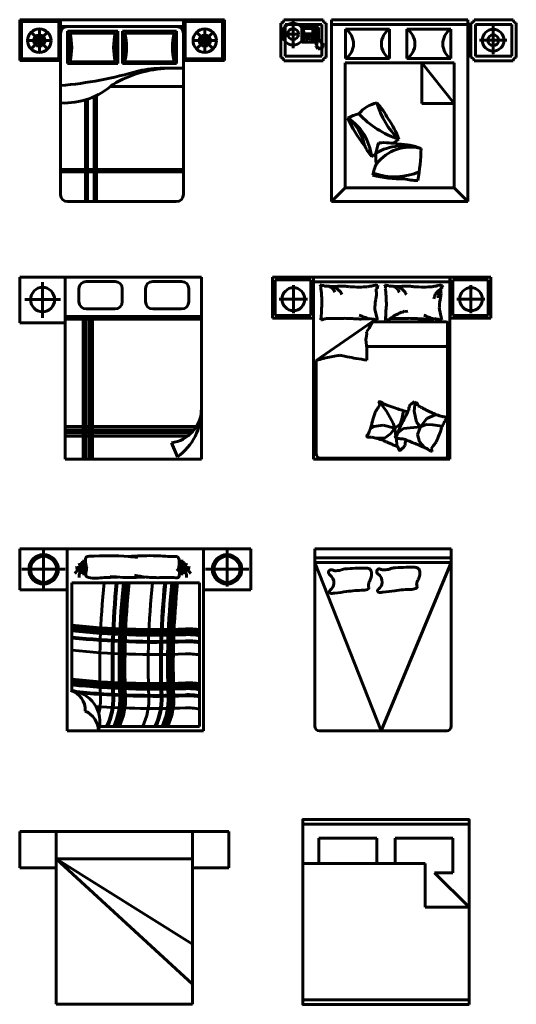
# Model space of a CAD drawing. Units: inches. Extents: x 536 to 9056, y 1197 to 10285.
# Drawn here: x 3041 to 3256, y 1826 to 2253 of the extents above; entities that cross this region are included whole.
import ezdxf

# ---------------------------------------------------------------- set-up
doc = ezdxf.new("R2010")
doc.units = ezdxf.units.IN
doc.header["$LTSCALE"] = 0.05
doc.header["$MEASUREMENT"] = 0
doc.layers.add('Object', color=7, linetype='Continuous', lineweight=60)
doc.styles.add('DIM_FONT', font='TXT.shx', dxfattribs={"width": 0.8})

# ---------------------------------------------------------------- blocks, each defined once
blk = doc.blocks.new('A$C07986250')
at = {"linetype": 'ByBlock'}
for p, q in [((0, 2000), (450, 2000)), ((0, 1550), (0, 2000)), ((450, 1924), (450, 2000)), ((450, 2000), (450, 1550)), ((450, 2000), (1801, 2000)), ((2251, 2000), (1801, 2000)), ((1801, 2000), (1801, 1550)), ((2251, 1550), (2251, 2000)), ((450, 1924), (1801, 1924)), ((450, 76), (450, 1848)), ((1801, 1848), (1801, 80)), ((450, 1550), (0, 1550)), ((1801, 1550), (2251, 1550)), ((1721, 0), (526, 0))]:
    blk.add_line(p, q, dxfattribs=at)
for p, q in [((20, 1980), (430, 1980)), ((20, 1570), (20, 1980)), ((430, 1980), (430, 1570)), ((2231, 1980), (1821, 1980)), ((1821, 1980), (1821, 1570)), ((2231, 1570), (2231, 1980)), ((216, 1770), (121, 1865)), ((216, 1770), (216, 1905)), ((216, 1770), (311, 1865)), ((526, 1873), (526, 1518)), ((1078, 1873), (526, 1873)), ((1052, 1853), (552, 1853)), ((1078, 1518), (1078, 1873)), ((1724, 1873), (1129, 1873)), ((1129, 1873), (1129, 1518)), ((1698, 1853), (1155, 1853)), ((1724, 1518), (1724, 1873)), ((2035, 1770), (1940, 1865)), ((2035, 1770), (2035, 1905)), ((2035, 1770), (2130, 1865)), ((216, 1770), (82, 1770)), ((216, 1770), (121, 1675)), ((216, 1770), (216, 1636)), ((216, 1770), (311, 1675)), ((216, 1770), (350, 1770)), ((2035, 1770), (1900, 1770)), ((2035, 1770), (1940, 1675)), ((2035, 1770), (2035, 1636)), ((2035, 1770), (2130, 1675)), ((2035, 1770), (2169, 1770)), ((430, 1570), (20, 1570)), ((526, 1518), (1078, 1518)), ((552, 1538), (1052, 1538)), ((1129, 1518), (1724, 1518)), ((1155, 1538), (1698, 1538)), ((1821, 1570), (2231, 1570)), ((1575, 1467), (1801, 1467)), ((1002, 1264), (1801, 1264))]:
    blk.add_line(p, q)
at = {"linetype": 'Continuous'}
for p, q in [((722, 1115), (722, 0)), ((734, 1115), (734, 0)), ((746, 1115), (746, 0)), ((820, 1151), (820, 0)), ((832, 1151), (832, 0)), ((844, 1151), (844, 0)), ((460, 352), (1794, 352)), ((460, 340), (1794, 340)), ((460, 328), (1794, 328))]:
    blk.add_line(p, q, dxfattribs=at)
for centre, radius in [((216, 1770), 129), ((2035, 1770), 129), ((216, 1770), 62.8), ((2035, 1770), 62.8)]:
    blk.add_circle(centre, radius)
at = {"linetype": 'ByBlock'}
for centre, radius, start, end in [((526, 1848), 76.2, 90, 180), ((1724, 1848), 76.2, 0, 90), ((526, 76), 76.2, 180, 270), ((1721, 80), 80, 270, 0)]:
    blk.add_arc(centre, radius, start, end, dxfattribs=at)
for centre, radius, start, end in [((-83, 1695), 635, 343.7398, 16.2602), ((-83, 1695), 655, 346.0594, 13.9406), ((1688, 1695), 655, 166.0594, 193.9406), ((1688, 1695), 635, 163.7398, 196.2602), ((520, 1695), 635, 343.7398, 16.2602), ((520, 1695), 655, 346.0594, 13.9406), ((2334, 1695), 655, 166.0594, 193.9406), ((2334, 1695), 635, 163.7398, 196.2602), ((69, 5660), 4401, 274.9624, 286.3911), ((1677, 197), 1270, 92.0574, 120.7532), ((1574, 247), 1219, 89.9814, 102.4667), ((486, 1902), 818, 267.5082, 311.5038)]:
    blk.add_arc(centre, radius, start, end)
blk = doc.blocks.new('A$C50B66110')
for p, q in [((0.015, 1.963), (0.015, 1.583)), ((0.05, 1.998), (0.48, 1.998)), ((0.151, 1.687), (0.151, 1.997)), ((0.515, 1.963), (0.515, 1.583)), ((0.572, 1.949), (0.572, 2)), ((0.572, 2), (2.072, 2)), ((2.072, 1.949), (2.072, 2)), ((2.105, 1.964), (2.105, 1.584)), ((2.57, 1.999), (2.14, 1.999)), ((2.155, 1.949), (2.155, 1.599)), ((2.555, 1.949), (2.155, 1.949)), ((2.555, 1.949), (2.555, 1.599)), ((2.605, 1.964), (2.605, 1.584)), ((0, 1.842), (0.2, 1.842)), ((0.065, 1.948), (0.065, 1.598)), ((0.065, 1.948), (0.465, 1.948)), ((0.465, 1.948), (0.465, 1.598)), ((2.072, 1.949), (0.572, 1.949)), ((0.572, 1.949), (0.572, 0)), ((2.072, 0), (2.072, 1.949)), ((2.351, 1.62), (2.351, 1.93)), ((2.502, 1.774), (2.202, 1.774)), ((0.05, 1.548), (0.48, 1.548)), ((0.065, 1.598), (0.465, 1.598)), ((2.57, 1.549), (2.14, 1.549)), ((2.555, 1.599), (2.155, 1.599)), ((0.572, 0), (2.072, 0))]:
    blk.add_line(p, q)
at = {"linetype": 'ByBlock'}
for p, q in [((0.248, 1.916), (0.246, 1.914)), ((0.246, 1.914), (0.246, 1.756)), ((0.248, 1.916), (0.429, 1.916)), ((0.253, 1.904), (0.253, 1.843)), ((0.367, 1.904), (0.253, 1.904)), ((0.253, 1.843), (0.367, 1.843)), ((0.257, 1.841), (0.257, 1.829)), ((0.367, 1.841), (0.257, 1.841)), ((0.266, 1.841), (0.266, 1.829)), ((0.276, 1.841), (0.276, 1.829)), ((0.285, 1.841), (0.285, 1.829)), ((0.294, 1.841), (0.294, 1.829)), ((0.303, 1.841), (0.303, 1.829)), ((0.312, 1.841), (0.312, 1.829)), ((0.367, 1.843), (0.367, 1.904)), ((0.367, 1.829), (0.367, 1.841)), ((0.377, 1.907), (0.382, 1.913)), ((0.377, 1.769), (0.377, 1.907)), ((0.382, 1.909), (0.381, 1.905)), ((0.381, 1.905), (0.381, 1.874)), ((0.381, 1.905), (0.391, 1.895)), ((0.381, 1.874), (0.383, 1.868)), ((0.382, 1.913), (0.416, 1.913)), ((0.386, 1.912), (0.382, 1.909)), ((0.383, 1.868), (0.386, 1.863)), ((0.392, 1.897), (0.386, 1.912)), ((0.386, 1.912), (0.414, 1.912)), ((0.386, 1.863), (0.388, 1.854)), ((0.388, 1.854), (0.388, 1.843)), ((0.388, 1.821), (0.388, 1.843)), ((0.391, 1.895), (0.392, 1.897)), ((0.391, 1.843), (0.391, 1.895)), ((0.391, 1.843), (0.391, 1.781)), ((0.408, 1.897), (0.392, 1.897)), ((0.408, 1.897), (0.414, 1.912)), ((0.409, 1.895), (0.408, 1.897)), ((0.42, 1.905), (0.409, 1.895)), ((0.409, 1.843), (0.409, 1.895)), ((0.409, 1.843), (0.409, 1.781)), ((0.414, 1.863), (0.413, 1.854)), ((0.413, 1.854), (0.413, 1.843)), ((0.413, 1.821), (0.413, 1.843)), ((0.414, 1.912), (0.418, 1.909)), ((0.417, 1.868), (0.414, 1.863)), ((0.416, 1.913), (0.422, 1.907)), ((0.42, 1.874), (0.417, 1.868)), ((0.418, 1.909), (0.42, 1.905)), ((0.42, 1.905), (0.42, 1.874)), ((0.422, 1.907), (0.422, 1.77)), ((0.429, 1.916), (0.431, 1.914)), ((0.431, 1.914), (0.431, 1.756)), ((0.246, 1.756), (0.248, 1.754)), ((0.4, 1.754), (0.248, 1.754)), ((0.32, 1.817), (0.253, 1.817)), ((0.253, 1.817), (0.253, 1.796)), ((0.253, 1.796), (0.32, 1.796)), ((0.265, 1.79), (0.254, 1.79)), ((0.254, 1.79), (0.254, 1.786)), ((0.254, 1.786), (0.265, 1.786)), ((0.254, 1.766), (0.254, 1.773)), ((0.254, 1.773), (0.265, 1.773)), ((0.265, 1.766), (0.254, 1.766)), ((0.257, 1.829), (0.367, 1.829)), ((0.268, 1.814), (0.264, 1.814)), ((0.264, 1.814), (0.264, 1.811)), ((0.264, 1.811), (0.268, 1.811)), ((0.264, 1.802), (0.264, 1.798)), ((0.268, 1.802), (0.264, 1.802)), ((0.264, 1.798), (0.268, 1.798)), ((0.265, 1.786), (0.265, 1.79)), ((0.265, 1.773), (0.265, 1.766)), ((0.268, 1.811), (0.268, 1.814)), ((0.268, 1.798), (0.268, 1.802)), ((0.281, 1.79), (0.27, 1.79)), ((0.27, 1.79), (0.27, 1.786)), ((0.27, 1.786), (0.281, 1.786)), ((0.27, 1.766), (0.27, 1.773)), ((0.27, 1.773), (0.281, 1.773)), ((0.281, 1.766), (0.27, 1.766)), ((0.281, 1.786), (0.281, 1.79)), ((0.281, 1.773), (0.281, 1.766)), ((0.285, 1.814), (0.285, 1.811)), ((0.288, 1.814), (0.285, 1.814)), ((0.285, 1.811), (0.288, 1.811)), ((0.285, 1.802), (0.285, 1.798)), ((0.288, 1.802), (0.285, 1.802)), ((0.285, 1.798), (0.288, 1.798)), ((0.297, 1.79), (0.286, 1.79)), ((0.286, 1.79), (0.286, 1.786)), ((0.286, 1.786), (0.297, 1.786)), ((0.286, 1.766), (0.286, 1.773)), ((0.286, 1.773), (0.297, 1.773)), ((0.297, 1.766), (0.286, 1.766)), ((0.288, 1.811), (0.288, 1.814)), ((0.288, 1.798), (0.288, 1.802)), ((0.297, 1.786), (0.297, 1.79)), ((0.297, 1.773), (0.297, 1.766)), ((0.302, 1.79), (0.302, 1.786)), ((0.313, 1.79), (0.302, 1.79)), ((0.302, 1.786), (0.313, 1.786)), ((0.302, 1.773), (0.313, 1.773)), ((0.302, 1.766), (0.302, 1.773)), ((0.313, 1.766), (0.302, 1.766)), ((0.305, 1.814), (0.305, 1.811)), ((0.309, 1.814), (0.305, 1.814)), ((0.305, 1.811), (0.309, 1.811)), ((0.305, 1.802), (0.305, 1.798)), ((0.309, 1.802), (0.305, 1.802)), ((0.305, 1.798), (0.309, 1.798)), ((0.309, 1.811), (0.309, 1.814)), ((0.309, 1.798), (0.309, 1.802)), ((0.313, 1.786), (0.313, 1.79)), ((0.313, 1.773), (0.313, 1.766)), ((0.32, 1.796), (0.32, 1.817)), ((0.33, 1.811), (0.34, 1.811)), ((0.33, 1.804), (0.33, 1.811)), ((0.34, 1.804), (0.33, 1.804)), ((0.33, 1.798), (0.34, 1.798)), ((0.33, 1.792), (0.33, 1.798)), ((0.34, 1.792), (0.33, 1.792)), ((0.33, 1.778), (0.33, 1.785)), ((0.33, 1.785), (0.34, 1.785)), ((0.34, 1.778), (0.33, 1.778)), ((0.33, 1.772), (0.34, 1.772)), ((0.33, 1.765), (0.33, 1.772)), ((0.34, 1.765), (0.33, 1.765)), ((0.34, 1.811), (0.34, 1.804)), ((0.34, 1.798), (0.34, 1.792)), ((0.34, 1.785), (0.34, 1.778)), ((0.34, 1.772), (0.34, 1.765)), ((0.344, 1.804), (0.344, 1.811)), ((0.344, 1.811), (0.353, 1.811)), ((0.353, 1.804), (0.344, 1.804)), ((0.344, 1.798), (0.353, 1.798)), ((0.344, 1.792), (0.344, 1.798)), ((0.353, 1.792), (0.344, 1.792)), ((0.344, 1.778), (0.344, 1.785)), ((0.344, 1.785), (0.353, 1.785)), ((0.353, 1.778), (0.344, 1.778)), ((0.344, 1.772), (0.353, 1.772)), ((0.344, 1.765), (0.344, 1.772)), ((0.353, 1.765), (0.344, 1.765)), ((0.353, 1.811), (0.353, 1.804)), ((0.353, 1.798), (0.353, 1.792)), ((0.353, 1.785), (0.353, 1.778)), ((0.353, 1.772), (0.353, 1.765)), ((0.358, 1.811), (0.367, 1.811)), ((0.358, 1.804), (0.358, 1.811)), ((0.367, 1.804), (0.358, 1.804)), ((0.358, 1.798), (0.367, 1.798)), ((0.358, 1.792), (0.358, 1.798)), ((0.367, 1.792), (0.358, 1.792)), ((0.358, 1.779), (0.358, 1.786)), ((0.358, 1.786), (0.367, 1.786)), ((0.367, 1.779), (0.358, 1.779)), ((0.358, 1.765), (0.358, 1.772)), ((0.358, 1.772), (0.367, 1.772)), ((0.367, 1.765), (0.358, 1.765)), ((0.367, 1.811), (0.367, 1.804)), ((0.367, 1.798), (0.367, 1.792)), ((0.367, 1.786), (0.367, 1.779)), ((0.367, 1.772), (0.367, 1.765)), ((0.383, 1.763), (0.377, 1.769)), ((0.381, 1.802), (0.383, 1.808)), ((0.381, 1.771), (0.381, 1.802)), ((0.381, 1.771), (0.391, 1.781)), ((0.382, 1.766), (0.381, 1.771)), ((0.386, 1.764), (0.382, 1.766)), ((0.383, 1.808), (0.386, 1.813)), ((0.399, 1.763), (0.383, 1.763)), ((0.386, 1.813), (0.388, 1.821)), ((0.392, 1.779), (0.386, 1.764)), ((0.386, 1.764), (0.399, 1.764)), ((0.391, 1.781), (0.392, 1.779)), ((0.408, 1.779), (0.392, 1.779)), ((0.402, 1.768), (0.399, 1.768)), ((0.399, 1.768), (0.399, 1.758)), ((0.399, 1.758), (0.402, 1.746)), ((0.403, 1.758), (0.402, 1.768)), ((0.402, 1.746), (0.405, 1.735)), ((0.403, 1.764), (0.414, 1.764)), ((0.416, 1.763), (0.403, 1.763)), ((0.405, 1.751), (0.403, 1.758)), ((0.429, 1.754), (0.404, 1.754)), ((0.405, 1.735), (0.404, 1.729)), ((0.407, 1.74), (0.405, 1.751)), ((0.408, 1.735), (0.407, 1.74)), ((0.409, 1.781), (0.408, 1.779)), ((0.408, 1.779), (0.414, 1.764)), ((0.408, 1.729), (0.408, 1.735)), ((0.42, 1.771), (0.409, 1.781)), ((0.414, 1.813), (0.413, 1.821)), ((0.417, 1.808), (0.414, 1.813)), ((0.414, 1.764), (0.418, 1.766)), ((0.422, 1.77), (0.416, 1.763)), ((0.42, 1.802), (0.417, 1.808)), ((0.418, 1.766), (0.42, 1.771)), ((0.42, 1.771), (0.42, 1.802)), ((0.431, 1.756), (0.429, 1.754)), ((0.438, 1.774), (0.431, 1.777)), ((0.431, 1.772), (0.436, 1.771)), ((0.436, 1.771), (0.441, 1.767)), ((0.441, 1.771), (0.438, 1.774)), ((0.443, 1.769), (0.441, 1.771)), ((0.441, 1.767), (0.442, 1.766)), ((0.444, 1.766), (0.442, 1.763)), ((0.442, 1.766), (0.444, 1.766)), ((0.442, 1.763), (0.451, 1.755)), ((0.448, 1.77), (0.443, 1.769)), ((0.45, 1.768), (0.448, 1.77)), ((0.448, 1.765), (0.45, 1.768)), ((0.451, 1.767), (0.448, 1.765)), ((0.454, 1.764), (0.451, 1.767)), ((0.451, 1.755), (0.466, 1.742)), ((0.452, 1.757), (0.454, 1.764)), ((0.458, 1.761), (0.452, 1.757)), ((0.463, 1.755), (0.458, 1.761)), ((0.462, 1.748), (0.463, 1.755)), ((0.467, 1.751), (0.462, 1.748)), ((0.466, 1.742), (0.474, 1.72)), ((0.471, 1.747), (0.467, 1.751)), ((0.47, 1.742), (0.471, 1.747)), ((0.477, 1.742), (0.47, 1.742)), ((0.472, 1.733), (0.479, 1.736)), ((0.479, 1.733), (0.472, 1.733)), ((0.479, 1.736), (0.477, 1.742)), ((0.481, 1.728), (0.479, 1.733)), ((0.403, 1.725), (0.402, 1.72)), ((0.402, 1.72), (0.409, 1.719)), ((0.409, 1.719), (0.402, 1.715)), ((0.402, 1.715), (0.403, 1.708)), ((0.405, 1.728), (0.403, 1.725)), ((0.403, 1.708), (0.41, 1.708)), ((0.404, 1.729), (0.405, 1.728)), ((0.41, 1.708), (0.404, 1.703)), ((0.404, 1.703), (0.407, 1.697)), ((0.407, 1.697), (0.414, 1.699)), ((0.412, 1.726), (0.408, 1.729)), ((0.414, 1.699), (0.41, 1.692)), ((0.41, 1.692), (0.414, 1.688)), ((0.411, 1.72), (0.412, 1.726)), ((0.412, 1.706), (0.411, 1.72)), ((0.421, 1.695), (0.412, 1.706)), ((0.414, 1.688), (0.419, 1.692)), ((0.419, 1.692), (0.418, 1.686)), ((0.418, 1.686), (0.423, 1.683)), ((0.433, 1.688), (0.421, 1.695)), ((0.423, 1.683), (0.428, 1.688)), ((0.428, 1.688), (0.428, 1.68)), ((0.428, 1.68), (0.432, 1.679)), ((0.432, 1.679), (0.435, 1.685)), ((0.447, 1.687), (0.433, 1.688)), ((0.435, 1.685), (0.438, 1.679)), ((0.438, 1.679), (0.442, 1.678)), ((0.442, 1.678), (0.444, 1.685)), ((0.444, 1.685), (0.446, 1.677)), ((0.446, 1.677), (0.451, 1.679)), ((0.461, 1.693), (0.447, 1.687)), ((0.451, 1.685), (0.456, 1.68)), ((0.451, 1.679), (0.451, 1.685)), ((0.456, 1.68), (0.46, 1.682)), ((0.459, 1.689), (0.464, 1.683)), ((0.46, 1.682), (0.459, 1.689)), ((0.471, 1.703), (0.461, 1.693)), ((0.464, 1.683), (0.468, 1.686)), ((0.465, 1.693), (0.472, 1.69)), ((0.468, 1.686), (0.465, 1.693)), ((0.474, 1.72), (0.471, 1.703)), ((0.475, 1.693), (0.471, 1.699)), ((0.471, 1.699), (0.478, 1.697)), ((0.472, 1.69), (0.475, 1.693)), ((0.474, 1.708), (0.481, 1.707)), ((0.48, 1.701), (0.474, 1.708)), ((0.476, 1.723), (0.481, 1.728)), ((0.482, 1.723), (0.476, 1.723)), ((0.476, 1.715), (0.484, 1.718)), ((0.482, 1.712), (0.476, 1.715)), ((0.478, 1.697), (0.48, 1.701)), ((0.481, 1.707), (0.482, 1.712)), ((0.484, 1.718), (0.482, 1.723)), ((0.722, 1.525), (1.922, 1.525)), ((0.722, 1.525), (0.722, 0.15)), ((1.922, 0.15), (1.922, 1.525)), ((0.722, 0.15), (1.922, 0.15))]:
    blk.add_line(p, q, dxfattribs=at)
at = {"linetype": 'Continuous'}
for p, q in [((0.726, 1.573), (0.726, 1.895)), ((0.726, 1.895), (1.211, 1.895)), ((1.211, 1.895), (1.211, 1.573)), ((1.401, 1.573), (1.401, 1.895)), ((1.401, 1.895), (1.886, 1.895)), ((1.886, 1.895), (1.886, 1.573)), ((1.211, 1.573), (0.726, 1.573)), ((1.886, 1.573), (1.401, 1.573)), ((1.567, 1.525), (1.567, 1.08)), ((1.567, 1.525), (1.922, 1.08)), ((1.922, 1.08), (1.567, 1.08)), ((0.572, 0), (0.722, 0.15)), ((2.072, 0), (1.922, 0.15))]:
    blk.add_line(p, q, dxfattribs=at)
for centre, radius in [((0.151, 1.842), 0.12), ((0.151, 1.842), 0.06), ((2.351, 1.774), 0.12), ((2.351, 1.774), 0.06)]:
    blk.add_circle(centre, radius)
for centre, radius, start, end in [((0.015, 1.998), 0.035, 270, 0), ((0.515, 1.998), 0.035, 180, 270), ((2.105, 1.999), 0.035, 270, 0), ((2.605, 1.999), 0.035, 180, 270), ((0.015, 1.548), 0.035, 0, 90), ((0.515, 1.548), 0.035, 90, 180), ((2.105, 1.549), 0.035, 0, 90), ((2.605, 1.549), 0.035, 90, 180), ((1.15, 0.737), 0.358, 102.4782, 140.4625), ((0.328, 0.437), 0.988, 28.4971, 41.0566), ((1.912, 1.316), 0.87, 195.336, 226.4193), ((1, 0.431), 0.548, 103.2034, 117.0362), ((0.448, 0.441), 0.566, 5.3391, 57.6895), ((1.823, 1.375), 1.165, 203.0642, 220.3209), ((0.455, 0.531), 0.488, 10.6986, 52.6864), ((1.656, 1.709), 1.08, 223.6306, 251.4288), ((0.565, 0.438), 0.787, 18.3527, 36.6851), ((-0.018, 2.435), 2.198, 305.2966, 307.2418), ((1.598, 0.935), 0.734, 205.259, 216.9351), ((1.417, 0.49), 0.358, 154.0418, 192.0262), ((1.367, 0.007), 0.608, 71.81, 120.1351), ((1.443, 0.122), 0.477, 76.1849, 142.0017), ((1.14, -0.34), 0.988, 80.0607, 92.6202), ((1.287, -0.154), 0.787, 69.9163, 88.2487), ((-0.64, 0.631), 2.198, 349.4884, 358.8054), ((-0.018, 2.435), 2.198, 297.9248, 299.3793), ((1.563, 0.182), 0.548, 154.767, 168.5998), ((1.268, 0.961), 0.689, 250.2936, 293.6414), ((1.334, 1.414), 1.165, 254.6278, 271.8845), ((1.54, 0.964), 0.734, 256.8226, 268.4988)]:
    blk.add_arc(centre, radius, start, end)
for centre, start, end in [((0.624, 1.734), 302.1202, 57.8798), ((1.313, 1.734), 122.1202, 237.8798), ((1.299, 1.734), 302.1202, 57.8798), ((1.988, 1.734), 122.1202, 237.8798)]:
    blk.add_arc(centre, 0.191, start, end, dxfattribs=at)
blk = doc.blocks.new('A$C79766A75')
for p, q in [((0.45, 2), (0, 2)), ((0, 2), (0, 1.55)), ((0.42, 1.97), (0.03, 1.97)), ((0.03, 1.97), (0.03, 1.58)), ((0.42, 1.58), (0.42, 1.97)), ((0.45, 1.55), (0.45, 2)), ((1.951, 2), (0.451, 2)), ((0.451, 2), (0.451, 0)), ((1.951, 0), (1.951, 2)), ((2.402, 2), (1.952, 2)), ((1.952, 2), (1.952, 1.55)), ((2.372, 1.97), (1.982, 1.97)), ((1.982, 1.97), (1.982, 1.58)), ((2.372, 1.58), (2.372, 1.97)), ((2.402, 1.55), (2.402, 2)), ((0.23, 1.912), (0.23, 1.606)), ((1.951, 1.948), (0.451, 1.948)), ((2.182, 1.912), (2.182, 1.606)), ((0.074, 1.759), (0.383, 1.759)), ((2.026, 1.759), (2.335, 1.759)), ((1.146, 1.562), (1.125, 1.644)), ((1.855, 1.562), (1.835, 1.644)), ((0, 1.55), (0.45, 1.55)), ((0.03, 1.58), (0.42, 1.58)), ((0.423, 1.603), (0.423, 1.603)), ((1.154, 1.532), (1.146, 1.562)), ((1.863, 1.532), (1.855, 1.562)), ((1.952, 1.55), (2.402, 1.55)), ((1.982, 1.58), (2.372, 1.58)), ((1.097, 1.511), (0.479, 1.084)), ((1.097, 1.511), (1.905, 1.511)), ((1.925, 1.491), (1.925, 0.032)), ((1.038, 1.218), (1.025, 1.314)), ((1.905, 1.239), (1.035, 1.239)), ((1.037, 1.088), (1.038, 1.218)), ((0.479, 0.062), (0.479, 1.084)), ((1.173, 0.632), (1.252, 0.528)), ((1.57, 0.632), (1.556, 0.529)), ((1.252, 0.528), (1.327, 0.397)), ((1.402, 0.383), (1.422, 0.441)), ((1.422, 0.441), (1.442, 0.53)), ((1.556, 0.529), (1.582, 0.407)), ((1.626, 0.355), (1.695, 0.448)), ((1.695, 0.448), (1.79, 0.486)), ((1.79, 0.486), (1.814, 0.482)), ((1.114, 0.36), (1.078, 0.34)), ((1.217, 0.374), (1.114, 0.36)), ((1.345, 0.342), (1.217, 0.374)), ((1.296, 0.279), (1.345, 0.342)), ((1.327, 0.397), (1.345, 0.342)), ((1.345, 0.342), (1.402, 0.383)), ((1.345, 0.342), (1.357, 0.248)), ((1.403, 0.356), (1.38, 0.299)), ((1.441, 0.336), (1.391, 0.3)), ((1.626, 0.355), (1.441, 0.336)), ((1.582, 0.407), (1.626, 0.355)), ((1.595, 0.272), (1.626, 0.355)), ((1.626, 0.355), (1.693, 0.382)), ((1.693, 0.382), (1.762, 0.379)), ((1.762, 0.379), (1.86, 0.362)), ((1.86, 0.362), (1.864, 0.355)), ((1.138, 0.231), (1.231, 0.231)), ((1.231, 0.231), (1.296, 0.279)), ((1.359, 0.233), (1.371, 0.139)), ((1.38, 0.299), (1.363, 0.256)), ((1.391, 0.3), (1.379, 0.291)), ((1.616, 0.19), (1.595, 0.272)), ((1.67, 0.127), (1.616, 0.19)), ((1.905, 0.012), (0.529, 0.012)), ((0.451, 0), (1.951, 0))]:
    blk.add_line(p, q)
for centre in [(0.23, 1.759), (2.182, 1.759)]:
    blk.add_circle(centre, 0.126)
for centre, radius, start, end in [((0.523, 1.914), 0.00342, 291.7883, 340.436), ((0.525, 1.908), 0.00232, 340.436, 101.8931), ((0.525, 1.938), 0.0251, 274.3025, 291.7883), ((0.531, 1.909), 0.00428, 201.9904, 281.8931), ((0.5, 1.889), 0.0328, 338.579, 8.1335), ((0.29, 1.825), 0.246, 8.1335, 12.1095), ((0.547, 1.899), 0.0156, 158.579, 201.9904), ((0.73, 1.887), 0.198, 187.6809, 192.1095), ((0.549, 1.939), 0.0289, 239.3487, 274.3025), ((1.447, 1.899), 0.913, 183.3687, 187.6809), ((0.546, 1.857), 0.0539, 59.3487, 84.7408), ((0.546, 1.083), 0.821, 84.7408, 88.0921), ((0.612, 2.001), 0.0992, 254.0648, 274.2159), ((0.678, 1.982), 0.0992, 233.9136, 254.0648), ((0.636, 0.406), 1.494, 88.0921, 90.5757), ((0.73, 1.945), 0.0992, 216.1766, 233.9136), ((0.774, 2.107), 0.234, 242.7604, 249.1397), ((0.766, 1.896), 0.0992, 198.4397, 216.1766), ((0.759, 1.029), 0.873, 90.5757, 94.8018), ((0.738, 1.949), 0.0768, 231.6114, 242.7604), ((0.974, 2.163), 0.392, 226.1885, 231.6114), ((0.906, 1.998), 0.225, 219.0349, 226.1885), ((0.763, 2.192), 0.29, 267.4614, 274.8018), ((0.814, 2.053), 0.152, 259.8101, 267.4614), ((0.751, 1.375), 0.529, 79.8101, 83.9133), ((0.845, 0.847), 1.049, 83.9133, 90), ((1.046, 1.213), 0.683, 90, 97.5469), ((1.112, 1.662), 0.242, 97.5469, 105.744), ((1.035, 2.204), 0.305, 278.4372, 285.744), ((1.118, 2.072), 0.161, 270, 278.4372), ((1.171, 1.858), 0.0342, 94.4002, 153.4195), ((1.632, 1.874), 0.492, 180, 186.2324), ((1.159, 2.001), 0.0904, 258.7276, 270), ((1.171, 1.905), 0.0131, 153.4195, 258.7276), ((1.232, 1.914), 0.00342, 291.7883, 340.436), ((1.234, 1.908), 0.00232, 340.436, 101.8931), ((1.234, 1.938), 0.0251, 274.3025, 291.7883), ((1.24, 1.909), 0.00428, 201.9904, 281.8931), ((1.209, 1.889), 0.0328, 338.579, 8.1335), ((0.999, 1.825), 0.246, 8.1335, 12.1095), ((1.256, 1.899), 0.0156, 158.579, 201.9904), ((1.439, 1.887), 0.198, 187.6809, 192.1095), ((1.258, 1.939), 0.0289, 239.3487, 274.3025), ((2.156, 1.899), 0.913, 183.3687, 187.6809), ((1.255, 1.857), 0.0539, 59.3487, 84.7408), ((1.255, 1.083), 0.821, 84.7408, 88.0921), ((1.321, 2.001), 0.0992, 254.0648, 274.2159), ((1.387, 1.982), 0.0992, 233.9136, 254.0648), ((1.345, 0.406), 1.494, 88.0921, 90.5757), ((1.44, 1.945), 0.0992, 216.1766, 233.9136), ((1.483, 2.107), 0.234, 242.7604, 249.1397), ((1.475, 1.896), 0.0992, 198.4397, 216.1766), ((1.468, 1.029), 0.873, 90.5757, 94.8018), ((1.447, 1.949), 0.0768, 231.6114, 242.7604), ((1.683, 2.163), 0.392, 226.1885, 231.6114), ((1.615, 1.998), 0.225, 219.0349, 226.1885), ((1.472, 2.192), 0.29, 267.4614, 274.8018), ((1.524, 2.053), 0.152, 259.8101, 267.4614), ((1.461, 1.375), 0.529, 79.8101, 83.9133), ((1.554, 0.847), 1.049, 83.9133, 90), ((1.755, 1.213), 0.683, 90, 97.5469), ((1.821, 1.662), 0.242, 97.5469, 105.744), ((1.744, 2.204), 0.305, 278.4372, 285.744), ((1.691, 1.912), 0.14, 314.9024, 332.6012), ((1.751, 1.972), 0.14, 297.2036, 314.9024), ((1.827, 2.072), 0.161, 270, 278.4372), ((1.79, 1.867), 0.0526, 318.5571, 334.6449), ((1.784, 1.917), 0.0899, 306.2641, 318.5571), ((1.88, 1.858), 0.0342, 94.4002, 153.4195), ((2.342, 1.874), 0.492, 180, 186.2324), ((1.868, 2.001), 0.0904, 258.7276, 270), ((1.88, 1.905), 0.0131, 153.4195, 258.7276), ((1.221, 1.757), 0.679, 178.3669, 183.3687), ((0.793, 1.859), 0.0493, 208.3168, 219.0349), ((0.939, 1.906), 0.2, 203.0028, 208.3168), ((0.819, 1.792), 0.317, 347.8016, 351.9949), ((2.003, 1.599), 0.882, 167.8016, 170.3156), ((1.345, 1.786), 0.204, 170.3156, 180), ((1.93, 1.757), 0.679, 178.3669, 183.3687), ((1.502, 1.859), 0.0493, 208.3168, 219.0349), ((1.648, 1.906), 0.2, 203.0028, 208.3168), ((1.64, 1.802), 0.14, 343.485, 354.3689), ((1.655, 1.853), 0.14, 332.6012, 343.485), ((1.765, 1.813), 0.0562, 341.2201, 0), ((1.73, 1.772), 0.0915, 0, 14.6851), ((1.631, 1.89), 0.206, 338.1851, 341.2201), ((1.689, 1.888), 0.151, 334.6449, 338.1851), ((1.528, 1.792), 0.317, 347.8016, 351.9949), ((2.712, 1.599), 0.882, 167.8016, 170.3156), ((2.054, 1.786), 0.204, 170.3156, 180), ((14.152, 0.85), 13.636, 176.4951, 176.945), ((1.907, 1.645), 1.365, 176.945, 178.3669), ((0.471, 1.756), 0.659, 351.9949, 357.3351), ((1.058, 1.647), 0.0677, 357.3351, 14.0452), ((14.861, 0.85), 13.636, 176.4951, 176.945), ((2.616, 1.645), 1.365, 176.945, 178.3669), ((1.431, 1.68), 0.058, 274.0828, 290.6743), ((1.468, 1.897), 0.272, 266.4448, 274.0828), ((1.18, 1.756), 0.659, 351.9949, 357.3351), ((1.767, 1.647), 0.0677, 357.3351, 14.0452), ((0.852, 1.521), 0.321, 170.0016, 176.4951), ((0.513, 1.535), 0.0193, 350.0016, 16.6978), ((0.532, 1.53), 0.00132, 16.6978, 97.1204), ((0.558, 1.447), 0.0875, 97.1204, 106.2212), ((0.582, 1.465), 0.0767, 106.2212, 117.2841), ((0.551, 1.583), 0.0453, 282.869, 297.2841), ((0.562, 1.689), 0.146, 273.574, 282.869), ((0.589, 2.71), 1.164, 270.2865, 273.574), ((0.758, 7.266), 5.719, 269.0296, 270.2865), ((0.94, 4.907), 3.362, 267.3904, 269.0296), ((0.981, 2.757), 1.216, 265.3824, 267.3904), ((0.858, 0.139), 1.405, 85.3824, 87.2509), ((0.658, 0.907), 0.739, 64.6889, 66.5156), ((1.018, 1.314), 0.23, 87.2509, 101.5586), ((0.701, 0.888), 0.739, 66.5156, 68.3423), ((0.75, 0.869), 0.739, 68.3423, 70.572), ((0.804, 0.85), 0.739, 70.572, 72.8018), ((1.045, 1.689), 0.146, 263.5659, 281.5586), ((1.11, 1.66), 0.12, 252.6136, 263.5659), ((1.059, 1.314), 0.23, 72.6136, 80.5159), ((1.108, 1.263), 0.271, 80.5159, 85.9171), ((1.154, 1.531), 0.000917, 85.9171, 194.0449), ((1.561, 1.521), 0.321, 170.0016, 176.4951), ((1.222, 1.535), 0.0193, 350.0016, 16.6978), ((1.241, 1.53), 0.00132, 16.6978, 97.1204), ((1.267, 1.447), 0.0875, 97.1204, 106.2212), ((1.291, 1.465), 0.0767, 106.2212, 117.2841), ((1.26, 1.583), 0.0453, 282.869, 297.2841), ((1.272, 1.689), 0.146, 273.574, 282.869), ((0.902, 2.162), 0.729, 302.135, 305.8263), ((1.298, 2.71), 1.164, 270.2865, 273.574), ((1.189, 1.851), 0.313, 296.4985, 302.135), ((0.766, 2.891), 1.432, 294.3265, 296.4985), ((1.468, 7.266), 5.719, 269.0296, 270.2865), ((1.226, 2.083), 0.507, 290.6743, 294.3265), ((1.649, 4.907), 3.362, 267.3904, 269.0296), ((1.69, 2.757), 1.216, 265.3824, 267.3904), ((1.568, 0.139), 1.405, 85.3824, 87.2509), ((1.368, 0.907), 0.739, 64.6889, 66.5156), ((1.727, 1.314), 0.23, 87.2509, 101.5586), ((1.411, 0.888), 0.739, 66.5156, 68.3423), ((1.459, 0.869), 0.739, 68.3423, 70.572), ((1.514, 0.85), 0.739, 70.572, 72.8018), ((1.754, 1.689), 0.146, 263.5659, 281.5586), ((1.819, 1.66), 0.12, 252.6136, 263.5659), ((1.768, 1.314), 0.23, 72.6136, 80.5159), ((1.817, 1.263), 0.271, 80.5159, 85.9171), ((1.863, 1.531), 0.000917, 85.9171, 194.0449), ((0.745, 1.641), 0.375, 320.3555, 339.8512), ((1.905, 1.491), 0.02, 0, 90), ((0.856, 1.376), 0.18, 339.8512, 8.1356), ((1.905, 1.259), 0.02, 270, 0), ((-0.025, 2.849), 1.835, 285.9352, 287.7364), ((0.387, 1.742), 0.657, 282.9255, 285.9352), ((-0.189, 5.103), 4.065, 280.7276, 282.9255), ((0.728, 1.199), 0.0581, 262.2696, 280.7276), ((0.783, 1.331), 0.194, 256.8096, 262.2696), ((0.248, -1.325), 2.516, 76.8096, 78.3259), ((0.395, -1.428), 2.588, 78.3259, 80.505), ((0.413, -2.64), 3.78, 80.505, 82.308), ((1.208, 0.492), 0.081, 140.2995, 153.9265), ((0.996, 0.668), 0.194, 320.2995, 329.0944), ((0.861, 0.749), 0.352, 329.0944, 333.1821), ((1.173, 0.627), 0.00443, 93.9484, 166.7192), ((1.175, 0.627), 0.0063, 166.7192, 233.4208), ((1.163, 0.61), 0.0142, 10.4074, 53.4208), ((1.176, 0.596), 0.0352, 69.6548, 93.9484), ((1.14, 0.608), 0.0393, 333.1821, 345.4291), ((1.101, 0.599), 0.0771, 2.7286, 10.4074), ((1.163, 0.602), 0.0153, 345.4291, 2.7286), ((1.167, 0.573), 0.0601, 51.4146, 69.6548), ((1.254, 0.682), 0.0792, 231.4146, 247.2931), ((1.546, 1.381), 0.837, 247.2931, 249.8713), ((3.011, 5.378), 5.094, 249.8713, 250.9164), ((2.374, 3.536), 3.145, 250.9164, 253.3915), ((2.409, 0.12), 1.005, 154.9471, 157.5838), ((1.543, 0.553), 0.0458, 157.5838, 188.0492), ((1.483, 0.583), 0.0226, 324.1064, 8.0492), ((1.452, 0.643), 0.0774, 313.5224, 324.1064), ((1.383, 0.771), 0.218, 307.2151, 313.5224), ((1.143, 1.146), 0.66, 306.2163, 307.2151), ((1.775, 0.316), 0.383, 126.2163, 127.5287), ((1.581, 0.592), 0.0452, 127.5287, 134.1274), ((1.509, 0.683), 0.0697, 308.8136, 314.1274), ((1.571, 0.632), 0.0127, 176.7545, 308.8136), ((1.562, 0.59), 0.0359, 356.7545, 62.7098), ((0.22, -2.186), 3.097, 62.7098, 63.5853), ((2.571, 2.355), 2.016, 242.5001, 243.5853), ((4.525, 5.944), 6.102, 242.1518, 242.5001), ((3.031, -0.112), 2.003, 162.1604, 164.7375), ((1.311, 0.441), 0.197, 153.9265, 162.1604), ((2.81, -0.331), 1.565, 150.064, 152.9116), ((2.981, -0.264), 1.687, 152.9116, 154.9471), ((1.508, 0.634), 0.117, 253.3915, 259.2634), ((-0.988, -4.647), 5.838, 62.1518, 62.5079), ((1.518, -0.068), 0.624, 62.5079, 69.2514), ((1.712, 0.066), 0.43, 69.2514, 77.3748), ((1.868, 0.405), 0.063, 77.3748, 93.3881), ((1.895, 0.525), 0.0599, 256.9598, 273.3881), ((1.843, 0.474), 0.0755, 310.5086, 333.6668), ((1.926, 0.508), 0.0509, 238.3083, 256.9598), ((1.928, 0.441), 0.0168, 130.5086, 180.9614), ((1.92, 0.459), 0.0058, 180.9614, 238.3083), ((-1.411, 1.284), 2.662, 338.0627, 339.2227), ((0.91, 0.403), 0.18, 339.2227, 343.6878), ((0.559, 0.506), 0.545, 343.6878, 346.159), ((2.689, -0.019), 1.648, 164.7375, 166.159), ((1.218, 0.463), 0.214, 330.064, 337.7645), ((3.408, -0.221), 1.648, 160.3416, 161.7631), ((1.346, 0.526), 0.545, 339.2919, 341.7631), ((1.701, 0.432), 0.18, 334.8268, 339.2919), ((-0.517, 1.549), 2.662, 333.6668, 334.8268), ((1.053, 0.252), 0.0168, 134.9045, 185.3572), ((1.042, 0.251), 0.0058, 185.3572, 242.7041), ((1.063, 0.291), 0.0509, 242.7041, 261.3557), ((0.988, 0.318), 0.0755, 314.9045, 338.0627), ((1.064, 0.3), 0.0599, 261.3557, 277.784), ((1.081, 0.179), 0.063, 81.7707, 97.784), ((1.029, -0.185), 0.43, 73.6473, 81.7707), ((0.974, -0.37), 0.624, 66.9038, 73.6473), ((1.369, 0.234), 0.0231, 107.1867, 157.7645), ((1.347, 0.238), 0.00467, 287.1867, 70.6201), ((1.349, 0.225), 0.0092, 70.6201, 94.2593), ((1.356, 0.267), 0.034, 262.0178, 274.2593), ((1.409, 0.422), 0.195, 255.1193, 262.0178), ((1.358, 0.051), 0.179, 75.1193, 82.3216), ((1.41, 0.153), 0.0712, 82.3216, 94.5118), ((1.429, 0.289), 0.0663, 261.8784, 274.5118), ((1.476, 0.332), 0.117, 248.9957, 261.8784), ((2.712, 3.101), 3.145, 246.5205, 248.9957), ((3.697, -0.463), 2.003, 157.7645, 160.3416), ((-1.072, -5.167), 5.838, 66.5477, 66.9038), ((3.68, 5.787), 6.102, 246.5477, 246.896), ((2.077, 2.029), 2.016, 246.896, 247.9812), ((0.16, -2.712), 3.097, 67.1056, 67.9812), ((1.351, 0.108), 0.0359, 1.1504, 67.1056), ((1.4, 0.109), 0.0127, 181.1504, 313.2095), ((1.447, 0.075), 0.0452, 131.9246, 138.5233), ((1.672, -0.176), 0.383, 130.6122, 131.9246), ((0.993, 0.616), 0.66, 310.6122, 311.611), ((1.287, 0.284), 0.218, 311.611, 317.9183), ((1.391, 0.191), 0.0774, 317.9183, 328.5023), ((1.438, 0.162), 0.0226, 328.5023, 12.4451), ((1.505, 0.177), 0.0458, 161.9797, 192.4451), ((2.418, -0.12), 1.005, 160.6552, 161.9797), ((3.699, 4.8), 5.094, 245.4754, 246.5205), ((2.051, 0.873), 0.837, 242.8972, 245.4754), ((1.758, 0.169), 0.0792, 227.0187, 242.8972), ((1.735, 0.119), 0.0153, 341.0332, 358.3327), ((1.672, 0.106), 0.0771, 358.3327, 6.0115), ((1.716, 0.139), 0.0393, 328.7862, 341.0332), ((1.466, 0.329), 0.352, 324.6985, 328.7862), ((1.628, 0.282), 0.194, 315.9036, 324.6985), ((1.856, 0.129), 0.081, 135.9036, 149.5306), ((1.98, 0.111), 0.197, 149.5306, 157.7645), ((0.529, 0.062), 0.05, 180, 270), ((1.361, 0.151), 0.0697, 313.2095, 318.5233), ((1.696, 0.044), 0.0601, 47.0187, 65.2589), ((1.737, 0.053), 0.0352, 65.2589, 89.5525), ((1.74, 0.093), 0.0142, 6.0115, 49.0249), ((1.756, 0.083), 0.00443, 89.5525, 162.3233), ((1.76, 0.092), 0.0063, 162.3233, 229.0249), ((1.905, 0.032), 0.02, 270, 0)]:
    blk.add_arc(centre, radius, start, end)
at = {"style": 'DIM_FONT', "text_generation_flag": 4, "width": 0.8, "flags": 9}
for tag in ['YSIZE', 'XSIZE']:
    blk.add_attdef(tag, (1.951, 2), '', height=0.0005, rotation=180, dxfattribs=at)
blk = doc.blocks.new('A$C779B16D6')
for p, q in [((0, 2), (0.5, 2)), ((0, 1.5), (0, 2)), ((0.5, 2), (0.5, 0)), ((2, 2), (0.5, 2)), ((1.048, 1.954), (0.731, 1.954)), ((1.78, 1.954), (1.463, 1.954)), ((2, 0), (2, 2)), ((0.252, 1.555), (0.252, 1.945)), ((0.252, 1.945), (0.252, 1.754)), ((0.651, 1.874), (0.651, 1.732)), ((1.128, 1.732), (1.128, 1.874)), ((1.383, 1.874), (1.383, 1.732)), ((1.86, 1.732), (1.86, 1.874)), ((0.448, 1.754), (0.058, 1.754)), ((0.252, 1.754), (0.448, 1.754)), ((0.252, 1.754), (0.252, 1.555)), ((0.731, 1.652), (1.048, 1.652)), ((1.463, 1.652), (1.78, 1.652)), ((2.001, 1.569), (0.502, 1.569)), ((2.001, 1.541), (0.502, 1.541)), ((0.697, 0), (0.697, 1.541)), ((0.732, 0), (0.732, 1.541)), ((0.767, 0), (0.767, 1.541)), ((0.802, 0), (0.802, 1.541)), ((0.5, 1.5), (0, 1.5)), ((0.5, 0.359), (1.944, 0.359)), ((0.5, 0.324), (1.92, 0.324)), ((0.5, 0.289), (1.889, 0.289)), ((0.5, 0.254), (1.849, 0.254)), ((1.67, 0.179), (1.735, 0.025)), ((0.5, 0), (2, 0))]:
    blk.add_line(p, q)
for centre, radius, start, end in [((0.731, 1.874), 0.08, 90, 180), ((1.048, 1.874), 0.08, 0, 90), ((1.463, 1.874), 0.08, 90, 180), ((1.78, 1.874), 0.08, 0, 90), ((0.731, 1.732), 0.08, 180, 270), ((1.048, 1.732), 0.08, 270, 0), ((1.463, 1.732), 0.08, 180, 270), ((1.78, 1.732), 0.08, 270, 0), ((1.614, 0.562), 0.387, 278.2518, 356.6808), ((1.378, 0.529), 0.617, 305.3295, 1.0459)]:
    blk.add_arc(centre, radius, start, end)
blk.add_ellipse((0.252, 1.754), major_axis=(0, -0.135), ratio=0.975448)
blk = doc.blocks.new('A$C55D95FC8')
for p, q in [((0.522, 2), (0, 2)), ((0, 2), (0, 1.55)), ((0.262, 1.775), (0.262, 1.988)), ((2.022, 2), (0.522, 2)), ((0.522, 2), (0.522, 0)), ((0.522, 1.55), (0.522, 2)), ((2.022, 0), (2.022, 2)), ((2.022, 1.55), (2.022, 2)), ((2.022, 2), (2.543, 2)), ((2.282, 1.775), (2.282, 1.988)), ((2.543, 2), (2.543, 1.55)), ((0.692, 1.865), (0.692, 1.725)), ((0.721, 1.865), (0.692, 1.865)), ((0.721, 1.725), (0.721, 1.865)), ((1.767, 1.725), (1.767, 1.865)), ((1.767, 1.865), (1.796, 1.865)), ((1.796, 1.865), (1.796, 1.725)), ((0.263, 1.775), (0.023, 1.775)), ((0.023, 1.775), (0.5, 1.775)), ((0.263, 1.775), (0.263, 1.568)), ((2.52, 1.775), (2.043, 1.775)), ((2.28, 1.775), (2.28, 1.585)), ((2.28, 1.775), (2.52, 1.775)), ((0.575, 0.441), (0.575, 1.626)), ((0.575, 1.626), (1.978, 1.626)), ((0.692, 1.725), (0.721, 1.725)), ((1.796, 1.725), (1.767, 1.725)), ((1.978, 1.626), (1.978, 0.047)), ((0, 1.55), (0.522, 1.55)), ((2.022, 1.55), (2.543, 1.55)), ((2.543, 1.55), (2.022, 1.55)), ((0.522, 0), (2.022, 0)), ((1.978, 0.047), (0.876, 0.047))]:
    blk.add_line(p, q)
for centre, radius in [((0.263, 1.775), 0.163), ((0.263, 1.775), 0.143), ((2.28, 1.775), 0.163), ((2.28, 1.775), 0.143)]:
    blk.add_circle(centre, radius)
for centre, radius, start, end in [((0.752, 1.864), 0.101, 192.774, 239.2386), ((0.757, 1.825), 0.0808, 161.4559, 221.5545), ((1.736, 1.864), 0.101, 300.7614, 347.226), ((1.732, 1.825), 0.0808, 318.4455, 18.5441), ((0.689, 1.679), 0.098, 80.9486, 149.4879), ((0.644, 1.688), 0.107, 59.2174, 107.2401), ((0.665, 1.694), 0.0913, 67.8398, 120.4859), ((0.729, 1.702), 0.0776, 106.1164, 192.2669), ((1.759, 1.702), 0.0776, 347.7331, 73.8836), ((1.799, 1.679), 0.098, 30.5121, 99.0514), ((1.844, 1.688), 0.107, 72.7599, 120.7826), ((1.823, 1.694), 0.0913, 59.5141, 112.1602), ((9.729, 0.713), 8.848, 174.0754, 182.1662), ((9.863, 0.713), 8.848, 174.0754, 182.1662), ((9.874, 0.713), 8.848, 174.0754, 182.1662), ((9.941, 0.713), 8.848, 174.0754, 182.1662), ((9.96, 0.713), 8.848, 174.0754, 182.1662), ((9.986, 0.713), 8.848, 174.0754, 182.1662), ((10.005, 0.713), 8.848, 174.0754, 182.1662), ((10.261, 0.713), 8.848, 174.0754, 182.1662), ((10.395, 0.713), 8.848, 174.0754, 182.1662), ((10.407, 0.713), 8.848, 174.0754, 182.1662), ((10.474, 0.713), 8.848, 174.0754, 182.1662), ((10.492, 0.713), 8.848, 174.0754, 182.1662), ((10.518, 0.713), 8.848, 174.0754, 182.1662), ((10.537, 0.713), 8.848, 174.0754, 182.1662), ((1.488, 9.961), 8.848, 264.0754, 272.1662), ((1.488, 9.943), 8.848, 264.0754, 272.1662), ((1.488, 9.917), 8.848, 264.0754, 272.1662), ((1.488, 9.898), 8.848, 264.0754, 272.1662), ((1.85, 0.401), 0.72, 79.7409, 92.1662), ((1.85, 0.382), 0.72, 79.7409, 92.1662), ((1.488, 9.831), 8.848, 264.0754, 272.1662), ((1.488, 9.82), 8.848, 264.0754, 272.1662), ((1.85, 0.356), 0.72, 79.7409, 92.1662), ((1.85, 0.337), 0.72, 79.7409, 92.1662), ((1.85, 0.27), 0.72, 79.7409, 92.1662), ((1.85, 0.259), 0.72, 79.7409, 92.1662), ((1.488, 9.686), 8.848, 264.0754, 272.1662), ((1.85, 0.125), 0.72, 79.7409, 92.1662), ((1.488, 9.367), 8.848, 264.0754, 272.1662), ((1.488, 9.349), 8.848, 264.0754, 272.1662), ((0.496, 0.227), 0.225, 357.3072, 73.4003), ((0.539, 0.101), 0.342, 342.7981, 86.4355), ((1.488, 9.323), 8.848, 264.0754, 272.1662), ((1.488, 9.304), 8.848, 264.0754, 272.1662), ((1.488, 9.237), 8.848, 264.0754, 264.0895), ((1.85, -0.193), 0.72, 79.7409, 92.1662), ((1.85, -0.212), 0.72, 79.7409, 92.1662), ((1.85, -0.238), 0.72, 79.7409, 92.1662), ((1.85, -0.257), 0.72, 79.7409, 92.1662), ((1.488, 9.237), 8.848, 264.4121, 272.1662), ((1.488, 9.226), 8.848, 264.7058, 272.1662), ((0.169, 0.352), 0.72, 346.8653, 2.1662), ((0.303, 0.352), 0.72, 334.9836, 2.1662), ((0.314, 0.352), 0.72, 334.9836, 2.1662), ((0.381, 0.352), 0.72, 334.9836, 2.1662), ((0.399, 0.352), 0.72, 334.9836, 2.1662), ((0.425, 0.352), 0.72, 334.9836, 2.1662), ((0.444, 0.352), 0.72, 334.9836, 2.1662), ((0.701, 0.352), 0.72, 334.9836, 2.1662), ((0.835, 0.352), 0.72, 334.9836, 2.1662), ((0.846, 0.352), 0.72, 334.9836, 2.1662), ((0.913, 0.352), 0.72, 334.9836, 2.1662), ((0.932, 0.352), 0.72, 334.9836, 2.1662), ((0.958, 0.352), 0.72, 334.9836, 2.1662), ((0.976, 0.352), 0.72, 334.9836, 2.1662), ((1.85, -0.323), 0.72, 79.7409, 92.1662), ((1.85, -0.335), 0.72, 79.7409, 92.1662), ((1.488, 9.092), 8.848, 265.7785, 272.1662), ((1.85, -0.469), 0.72, 79.7409, 92.1662), ((0.622, -0.007), 0.244, 1.5861, 66.0754)]:
    blk.add_arc(centre, radius, start, end)
for points in [[(0.734, 1.782), (0.729, 1.83), (0.732, 1.908), (0.737, 1.913), (0.763, 1.919), (1.198, 1.916), (1.298, 1.905)], [(1.195, 1.916), (1.466, 1.925), (1.684, 1.916), (1.735, 1.916)], [(1.735, 1.916), (1.752, 1.882), (1.752, 1.819), (1.741, 1.773), (1.729, 1.759)], [(1.083, 1.69), (0.906, 1.682), (0.74, 1.693), (0.734, 1.696), (0.729, 1.736), (0.737, 1.802)], [(1.749, 1.799), (1.758, 1.744), (1.752, 1.699), (1.744, 1.684), (1.718, 1.682), (1.561, 1.684), (1.389, 1.69), (1.263, 1.71)], [(1.375, 1.69), (1.135, 1.687), (0.995, 1.696)]]:
    blk.add_spline(points, degree=3)
blk = doc.blocks.new('A$C23AD7012')
for p, q in [((0, 0.05, -0.169), (0, 2, -0.169)), ((0, 2, -0.169), (1.5, 2, -0.169)), ((1.5, 2, -0.169), (1.5, 0.05, -0.169)), ((0, 1.9, -0.169), (1.5, 1.9, -0.169)), ((0, 1.85, -0.169), (0.73, 0, -0.169)), ((0, 1.85, -0.169), (1.5, 1.85, -0.169)), ((0.73, 0, -0.169), (1.5, 1.85, -0.169)), ((1.45, 0, -0.169), (0.05, 0, -0.169))]:
    blk.add_line(p, q)
for centre, radius, start, end in [((0.179, 1.741, -0.169), 0.029, 87.362, 236.0406), ((0.178, 1.718, -0.169), 0.0521, 63.8484, 87.362), ((0.221, 1.806, -0.169), 0.0462, 243.8484, 268.8407), ((0.227, 2.107, -0.169), 0.347, 268.8407, 278.5457), ((0.392, 1.494, -0.169), 0.292, 102.2357, 112.8076), ((0.559, -1.104, -0.169), 2.893, 90, 94.5416), ((0.559, 1.692, -0.169), 0.0967, 64.9662, 90), ((0.585, 1.747, -0.169), 0.0361, 12.5288, 64.9662), ((0.473, 1.722, -0.169), 0.151, 347.5392, 12.5288), ((0.709, 1.751, -0.169), 0.029, 87.362, 236.0406), ((0.708, 1.728, -0.169), 0.0521, 63.8484, 87.362), ((0.751, 1.816, -0.169), 0.0462, 243.8484, 268.8407), ((0.757, 2.117, -0.169), 0.347, 268.8407, 278.5457), ((0.922, 1.504, -0.169), 0.292, 102.2357, 112.8076), ((1.089, -1.094, -0.169), 2.893, 90, 94.5416), ((1.089, 1.702, -0.169), 0.0967, 64.9662, 90), ((1.115, 1.757, -0.169), 0.0361, 12.5288, 64.9662), ((1.003, 1.732, -0.169), 0.151, 347.5392, 12.5288), ((0.102, 1.627, -0.169), 0.108, 356.2261, 56.0406), ((0.711, 1.587, -0.169), 0.123, 150.4741, 169.3821), ((0.472, 1.723, -0.169), 0.151, 330.4741, 347.5392), ((0.632, 1.637, -0.169), 0.108, 356.2261, 56.0406), ((0.644, 1.636, -0.169), 0.0964, 304.2452, 356.2261), ((1.241, 1.597, -0.169), 0.123, 150.4741, 169.3821), ((1.002, 1.733, -0.169), 0.151, 330.4741, 347.5392), ((0.179, 1.53, -0.169), 0.0201, 124.2452, 271.8422), ((0.114, 1.626, -0.169), 0.0964, 304.2452, 356.2261), ((0.745, -2.096, -0.169), 3.647, 96.2176, 98.2581), ((0.537, 0.375, -0.169), 1.17, 90.0836, 99.2158), ((0.536, 1.652, -0.169), 0.107, 270.0537, 300.6303), ((0.645, 1.6, -0.169), 0.0556, 169.3821, 205.9222), ((0.584, 1.57, -0.169), 0.0119, 300.6303, 25.9222), ((0.709, 1.54, -0.169), 0.0201, 124.2452, 271.8422), ((0.698, 1.889, -0.169), 0.369, 271.8422, 278.2581), ((1.275, -2.086, -0.169), 3.647, 96.2176, 98.2581), ((1.067, 0.385, -0.169), 1.17, 90.0836, 99.2158), ((1.066, 1.662, -0.169), 0.107, 270.0537, 300.6303), ((1.175, 1.61, -0.169), 0.0556, 169.3821, 205.9222), ((1.114, 1.58, -0.169), 0.0119, 300.6303, 25.9222), ((0.168, 1.879, -0.169), 0.369, 271.8422, 278.2581), ((0.05, 0.05, -0.169), 0.05, 180, 270), ((1.45, 0.05, -0.169), 0.05, 270, 0)]:
    blk.add_arc(centre, radius, start, end)
blk = doc.blocks.new('MATRI-01')
for p, q in [((-0.736, 0.984), (-1.136, 0.984)), ((-1.136, 0.984), (-1.136, 0.584)), ((0.764, 0.984), (-0.736, 0.984)), ((-0.736, 0.984), (-0.736, -0.916)), ((-0.736, 0.584), (-0.736, 0.984)), ((0.764, -0.916), (0.764, 0.984)), ((0.764, 0.984), (1.164, 0.984)), ((0.764, 0.584), (0.764, 0.984)), ((1.164, 0.984), (1.164, 0.584)), ((-0.736, 0.684), (0.764, 0.684)), ((-0.736, 0.684), (0.764, -0.255)), ((-0.736, 0.684), (0.764, -0.695)), ((-1.136, 0.584), (-0.736, 0.584)), ((1.164, 0.584), (0.764, 0.584)), ((-0.736, -0.916), (0.764, -0.916))]:
    blk.add_line(p, q)
blk = doc.blocks.new('KING-00')
for p, q in [((-0.897, -0.947), (-0.897, 0.882)), ((0.602, 0.882), (0.602, -0.464)), ((1.034, -0.947), (1.034, 0.882)), ((0.602, 0.704), (0.881, 0.704)), ((0.881, 0.069), (0.881, 0.704)), ((0.602, 0.069), (0.881, 0.069)), ((0.881, -0.134), (0.602, -0.134)), ((0.881, -0.769), (0.881, -0.134)), ((0.119, -0.464), (0.119, -0.947)), ((0.602, -0.464), (0.119, -0.464)), ((0.119, -0.947), (0.5, -0.566)), ((0.5, -0.769), (0.5, -0.566)), ((0.5, -0.769), (0.881, -0.769))]:
    blk.add_line(p, q)
blk.add_lwpolyline([(-0.948, -0.947), (-0.948, 0.882), (1.084, 0.882), (1.084, -0.947)], close=True)

msp = doc.modelspace()

# ---------------------------------------------------------------- block references
at = {"layer": 'Object'}
for name, p, xscale, yscale, zscale in [('A$C07986250', (3040.544, 2173.851), 0.0393701, 0.0393701, 0.0393701), ('A$C50B66110', (3152.973, 2173.851), 39.3701, 39.3701, 39.3701), ('A$C779B16D6', (3040.544, 2062.344), 39.3701, 39.3701, 39.3701), ('A$C79766A75', (3149.997, 2062.344), 39.3701, 39.3701, 39.3701), ('A$C55D95FC8', (3040.544, 1944.753), 39.3701, 39.3701, 39.3701), ('A$C23AD7012', (3168.316, 1944.753), 39.3701, 39.3701, 39.3701), ('MATRI-01', (3085.281, 1862.382), 39.3701, 39.3701, 39.3701)]:
    msp.add_blockref(name, p, dxfattribs=dict(at, xscale=xscale, yscale=yscale, zscale=zscale))
at = {"layer": 'Object', "xscale": 39.3701, "yscale": 39.3701, "zscale": 39.3701, "rotation": 90}
msp.add_blockref('KING-00', (3197.822, 1863.618), dxfattribs=at)

doc.saveas('drawing.dxf')
